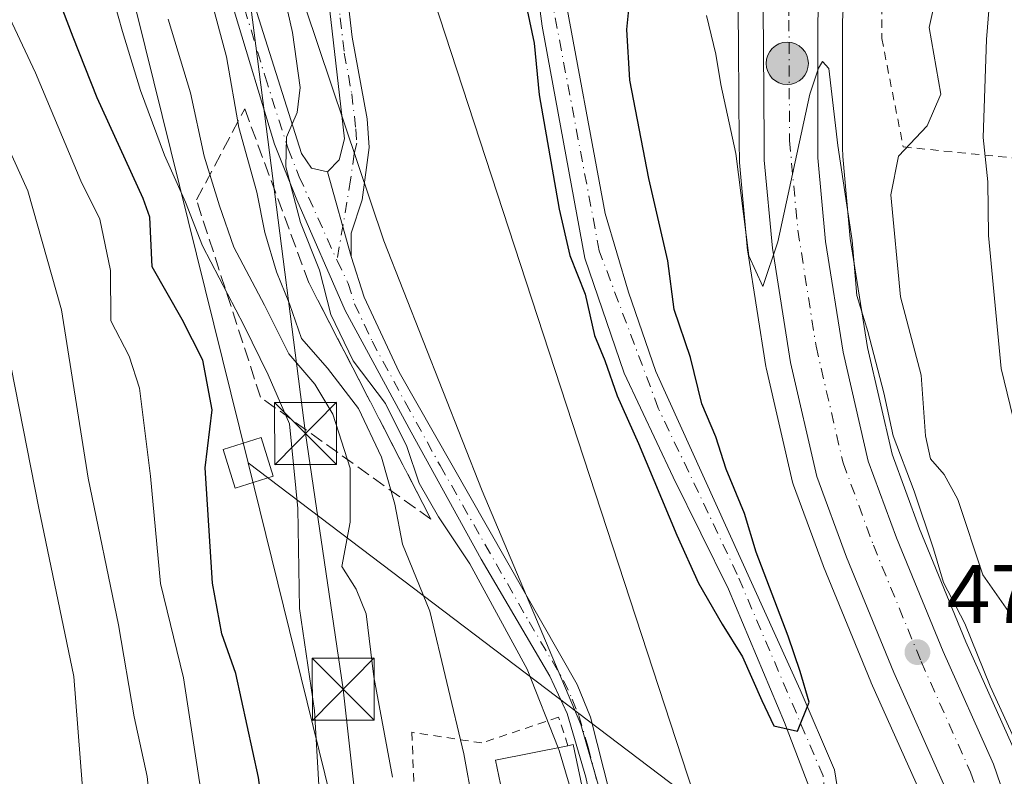
# Model space of a CAD drawing. Units: metres. Extents: x 586485 to 589922, y 4768307 to 4770665.
# Drawn here: x 587918 to 588037, y 4769621 to 4769713 of the extents above; entities that cross this region are included whole.
import ezdxf

# ---------------------------------------------------------------- set-up
doc = ezdxf.new("R2010")
doc.units = ezdxf.units.M
doc.header["$MEASUREMENT"] = 0
for name, pattern in [('DGN Style 2', [1.6480167562047852, 0.988810053722871, -0.6592067024819142]), ('DGN Style 3', [2.307223458686699, 1.648016756204785, -0.6592067024819142]), ('DGN Style 4', [2.6384748266838614, 1.318413404963828, -0.6592067024819142, 0.001648016756204785, -0.6592067024819142])]:
    doc.linetypes.add(name, pattern=pattern)
for name, color, linetype, lineweight in [('Alambrada', 7, 'DGN Style 2', 0), ('Carretera de calzada única Cxs', 7, 'Continuous', 13), ('Carretera de calzada única eje', 7, 'DGN Style 4', 0), ('Cima', 7, 'Continuous', 0), ('Corriente natural Cxs', 4, 'Continuous', 13), ('Corriente natural eje', 4, 'DGN Style 4', 0), ('Curva de nivel maestra', 30, 'Continuous', 30), ('Curva de nivel normal', 30, 'Continuous', 0), ('Edificación Cxs', 1, 'Continuous', 13), ('Núcleo urbano CxS', 7, 'Continuous', 0), ('Pastizal CxS', 92, 'Continuous', 0), ('Pista pavimentada Cxs', 135, 'Continuous', 0), ('Pista pavimentada eje', 135, 'DGN Style 4', 0), ('Prado CxS', 92, 'Continuous', 0), ('Punto de cota en terreno', 7, 'Continuous', 0), ('Punto kilométrico de carretera', 7, 'Continuous', 0), ('Rótulo de punto de cota en terreno', 7, 'Continuous', 0), ('Suelo desnudo CxS', 253, 'Continuous', 0), ('Talud superficial', 30, 'DGN Style 3', 0), ('Tendido', 6, 'Continuous', 0), ('Torre de tendido Cxs', 51, 'Continuous', 0), ('Torre de tendido puntual', 7, 'Continuous', 0)]:
    doc.layers.add(name, color=color, linetype=linetype, lineweight=lineweight)
doc.styles.add('Style-Arial', font='txt')

# ---------------------------------------------------------------- blocks, each defined once
blk = doc.blocks.new('*U24')
at = {"layer": 'Suelo desnudo CxS', "color": 253, "linetype": 'Continuous', "lineweight": 0}
for points in [[(587983.5701000001, 4769716.880100001, 472.8445000000065), (587988.6700999998, 4769689.3101, 473.1867999999959), (587991.4901000002, 4769679.770099999, 473.5240000000049), (587994.7901, 4769670.210100001, 473.7480000000069), (588012.2366000004, 4769631.702600001, 474.5261000000028), (588016.3640999999, 4769622.071799999, 474.9686999999976), (588017.7399000004, 4769613.499199999, 475.1603000000032), (588018.7982999999, 4769599.423400001, 475.7820000000065), (588016.1700999998, 4769581.540100001, 476.1848999999929), (588012.5100999996, 4769565.440099999, 476.9278999999952), (588008.0500999996, 4769549.9901, 477.3862999999984), (588006.7301000003, 4769537.840100001, 477.907600000006)], [(588000.0701000001, 4769535.8301, 478.8834999999963), (588003.7200999996, 4769555.100099999, 478.4182000000001), (588011.1700999998, 4769575.6801, 477.0669000000053), (588013.0833000002, 4769583.76, 476.7652999999991), (588015.3058000002, 4769599.740900001, 476.1760000000068), (588013.4008, 4769619.7434, 475.402700000006), (588010.3316000003, 4769627.786800001, 475.402700000006), (588003.5581999999, 4769643.873500001, 474.8788000000059), (587996.8907000005, 4769657.4202, 474.0801999999967), (587990.9700999996, 4769669.9901, 474.1303999999946), (587986.2301000003, 4769683.880100001, 473.9765000000043), (587981.0701000001, 4769711.9301, 473.8913999999932), (587978.1542999997, 4769733.753000001, 473.9720999999991)]]:
    blk.add_polyline3d(points, dxfattribs=at)
blk = doc.blocks.new('5PATER')
at = {"layer": 'Suelo desnudo CxS', "linetype": 'Continuous', "lineweight": 0}
h = blk.add_hatch(color=51, dxfattribs=at)
edge = h.paths.add_edge_path()
edge.add_ellipse((0, 0), major_axis=(-0.1095731443231308, -0.1110710700762829), ratio=0.9994222409660322, start_angle=0, end_angle=360)
blk = doc.blocks.new('5HITCA')
at = {"layer": 'Punto kilométrico de carretera', "linetype": 'Continuous', "lineweight": 0}
h = blk.add_hatch(color=1, dxfattribs=at)
edge = h.paths.add_edge_path()
edge.add_arc((0, 0), 0.2558578010358639, 0, 360)
at = {"layer": 'Punto kilométrico de carretera', "color": 7, "linetype": 'Continuous', "lineweight": 0}
blk.add_circle((0, 0), 0.2558578010358639, dxfattribs=at)
blk = doc.blocks.new('5TTEND')
at = {"layer": 'Cima', "color": 7, "linetype": 'Continuous', "lineweight": 0}
for p, q in [((-0.375, 0.3754), (0.375, -0.3746)), ((0.3720000000000001, 0.3784000000000001), (-0.3720000000000001, -0.3776))]:
    blk.add_line(p, q, dxfattribs=at)
at = {"layer": 'Cima', "color": 7, "linetype": 'Continuous', "lineweight": 0, "flags": 128}
blk.add_lwpolyline([(-0.375, -0.3746), (0.375, -0.3746), (0.375, 0.3754), (-0.375, 0.3754), (-0.3720000000000001, -0.3776)], dxfattribs=at)

msp = doc.modelspace()

# ---------------------------------------------------------------- linework, layer by layer
at = {"layer": 'Alambrada', "color": 7, "linetype": 'DGN Style 2', "lineweight": 0}
for points in [[(588022.5100999996, 4769755.590100001, 482.6401999999944), (588022.0800999999, 4769710.440099999, 483.3454000000056), (588024.6801000005, 4769697.340100001, 485.4146999999939), (588096.0900999998, 4769690.210100001, 524.8295999999973), (588098.3901000004, 4769708.7301, 522.5126000000018)], [(587984.1700999998, 4769624.970100001, 484.6968000000052), (587983.0500999996, 4769628.420100001, 484.3016999999964), (587973.7801000001, 4769625.300100001, 486.4036999999954), (587965.3300999999, 4769626.590100001, 487.9756000000052), (587966.0137, 4769608.630200001, 489.8073000000004), (587972.1520999996, 4769596.4594, 488.2369000000036), (587987.4978999998, 4769574.022700001, 484.5219999999972), (587989.0854000002, 4769574.8693, 483.6015000000043)]]:
    msp.add_polyline3d(points, dxfattribs=at)
at = {"layer": 'Carretera de calzada única Cxs', "color": 7, "linetype": 'Continuous', "lineweight": 13}
for points in [[(588015.0301000001, 4769725.020099999, 480.4777000000031), (588014.3400999998, 4769712.610099999, 480.3684000000067), (588014.3601000002, 4769696.030099999, 480.4674999999989), (588015.3000999996, 4769685.920100001, 480.3699000000051), (588017.4001000002, 4769672.540100001, 479.6542000000045), (588020.4600999998, 4769659.350099999, 480.1290000000009), (588023.8501000004, 4769650.110099999, 479.9456999999966), (588029.4901000002, 4769636.360099999, 479.659799999994), (588035.5800999999, 4769622.7301, 479.5908999999957), (588039.3501000004, 4769611.720100001, 479.6374999999971), (588041.5601000004, 4769602.020099999, 480.4011000000028), (588042.5900999998, 4769592.130100001, 480.567200000005), (588042.6201, 4769585.5001, 482.2624999999971), (588041.5000999998, 4769573.290100001, 481.4790000000066), (588040.5800999999, 4769568.370100001, 481.6398000000045), (588039.6401000004, 4769564.350099999, 481.5136000000057), (588036.6401000004, 4769552.270099999, 481.4190999999992), (588034.0201000003, 4769542.120100001, 481.9242999999988)], [(588015.0301000001, 4769725.020099999, 480.4777000000031), (588014.3400999998, 4769712.610099999, 480.3684000000067), (588014.3601000002, 4769696.030099999, 480.4674999999989), (588015.3000999996, 4769685.920100001, 480.3699000000051), (588017.4001000002, 4769672.540100001, 479.6542000000045), (588020.4600999998, 4769659.350099999, 480.1290000000009), (588023.8501000004, 4769650.110099999, 479.9456999999966), (588029.4901000002, 4769636.360099999, 479.659799999994), (588035.5800999999, 4769622.7301, 479.5908999999957), (588039.3501000004, 4769611.720100001, 479.6374999999971), (588041.5601000004, 4769602.020099999, 480.4011000000028), (588042.5900999998, 4769592.130100001, 480.567200000005), (588042.6201, 4769585.5001, 482.2624999999971), (588041.5000999998, 4769573.290100001, 481.4790000000066), (588040.5800999999, 4769568.370100001, 481.6398000000045), (588039.6401000004, 4769564.350099999, 481.5136000000057), (588036.6401000004, 4769552.270099999, 481.4190999999992), (588034.0201000003, 4769542.120100001, 481.9242999999988), (588032.5601000004, 4769537.040100001, 481.8172999999952), (588032.4939000001, 4769536.4781, 481.8165000000009)], [(588026.3400999998, 4769542.5801, 481.6889999999985), (588031.0500999996, 4769561.1501, 481.1486000000005), (588032.6401000004, 4769568.470100001, 481.0378999999957), (588035.0401, 4769584.520099999, 481.2788), (588035.5301000001, 4769591.8201, 482.0215000000026), (588035.1601, 4769600.960100001, 480.0301999999938), (588033.1101000002, 4769609.950099999, 479.1618000000017), (588029.5500999996, 4769620.360099999, 479.4646999999969), (588023.5401, 4769633.8101, 479.4006999999983), (588017.8101000004, 4769647.770099999, 479.4994000000006), (588014.2401000002, 4769657.5001, 480.0145000000048), (588011.0401, 4769671.300100001, 480.3843000000052), (588008.8701, 4769685.120100001, 480.1631000000052), (588007.8901000004, 4769695.7301, 480.3871999999974), (588007.8701, 4769697.8101, 480.3286999999983), (588007.7801000001, 4769709.280099999, 480.2872000000062), (588007.6601, 4769722.890100001, 480.193299999999)], [(588025.9718000004, 4769541.4069, 481.7479000000022), (588026.3400999998, 4769542.5801, 481.6889999999985), (588031.0500999996, 4769561.1501, 481.1486000000005), (588032.6401000004, 4769568.470100001, 481.0378999999957), (588035.0401, 4769584.520099999, 481.2788), (588035.5301000001, 4769591.8201, 482.0215000000026), (588035.1601, 4769600.960100001, 480.0301999999938), (588033.1101000002, 4769609.950099999, 479.1618000000017), (588029.5500999996, 4769620.360099999, 479.4646999999969), (588023.5401, 4769633.8101, 479.4006999999983), (588017.8101000004, 4769647.770099999, 479.4994000000006), (588014.2401000002, 4769657.5001, 480.0145000000048), (588011.0401, 4769671.300100001, 480.3843000000052), (588008.8701, 4769685.120100001, 480.1631000000052), (588007.8901000004, 4769695.7301, 480.3871999999974), (588007.8701, 4769697.8101, 480.3286999999983), (588007.7801000001, 4769709.280099999, 480.2872000000062), (588007.6601, 4769722.890100001, 480.193299999999)]]:
    msp.add_polyline3d(points, dxfattribs=at)
at = {"layer": 'Carretera de calzada única eje', "color": 7, "linetype": 'DGN Style 4', "lineweight": 0}
msp.add_polyline3d([(588010.6601, 4769722.720100001, 480.2133000000031), (588010.8701, 4769712.6601, 480.1656999999978), (588010.9401000004, 4769698.110099999, 480.0534000000043), (588011.9501, 4769687.270099999, 479.8185999999987), (588014.1501000002, 4769673.2501, 479.6603999999934), (588017.4101, 4769659.1601, 479.2114000000002), (588021.0701000001, 4769649.210100001, 479.146900000007), (588026.8400999998, 4769635.1501, 479.0041000000056), (588032.8101000004, 4769621.780099999, 479.069399999993), (588036.2701000003, 4769611.6501, 479.2485000000015), (588038.2301000003, 4769603.090100001, 479.5528000000049), (588038.5800999999, 4769594.380100001, 480.6257999999943), (588038.1001000004, 4769587.2401, 480.631899999993), (588036.7500999998, 4769570.950099999, 480.6046999999963), (588032.2301000003, 4769551.050100001, 481.2093000000023), (588025.9984999998, 4769531.4321, 482.1475000000065)], dxfattribs=at)
at = {"layer": 'Corriente natural Cxs', "color": 4, "linetype": 'Continuous', "lineweight": 13}
for points in [[(588000.0701000001, 4769535.8301, 478.8834999999963), (588003.7200999996, 4769555.100099999, 478.4182000000001), (588011.1700999998, 4769575.6801, 477.0669000000053), (588013.0833000002, 4769583.76, 476.7652999999991), (588015.3058000002, 4769599.740900001, 476.1760000000068), (588013.4008, 4769619.7434, 475.402700000006), (588010.3316000003, 4769627.786800001, 475.402700000006), (588003.5581999999, 4769643.873500001, 474.8788000000059), (587996.8907000005, 4769657.4202, 474.0801999999967), (587990.9700999996, 4769669.9901, 474.1303999999946), (587986.2301000003, 4769683.880100001, 473.9765000000043), (587981.0701000001, 4769711.9301, 473.8913999999932), (587978.1542999997, 4769733.753000001, 473.9720999999991)], [(587997.7001, 4769527.590100001, 479.9217000000062), (588000.0701000001, 4769535.8301, 478.8834999999963), (588003.7200999996, 4769555.100099999, 478.4182000000001), (588011.1700999998, 4769575.6801, 477.0669000000053), (588013.0833000002, 4769583.76, 476.7652999999991), (588015.3058000002, 4769599.740900001, 476.1760000000068), (588013.4008, 4769619.7434, 475.402700000006), (588010.3316000003, 4769627.786800001, 475.402700000006), (588003.5581999999, 4769643.873500001, 474.8788000000059), (587996.8907000005, 4769657.4202, 474.0801999999967), (587990.9700999996, 4769669.9901, 474.1303999999946), (587986.2301000003, 4769683.880100001, 473.9765000000043), (587981.0701000001, 4769711.9301, 473.8913999999932), (587978.1542999997, 4769733.753000001, 473.9720999999991)], [(587980.7821000004, 4769733.9242, 473.000199999995), (587983.5701000001, 4769716.880100001, 472.8445000000065), (587988.6700999998, 4769689.3101, 473.1867999999959), (587991.4901000002, 4769679.770099999, 473.5240000000049), (587994.7901, 4769670.210100001, 473.7480000000069), (588012.2366000004, 4769631.702600001, 474.5261000000028), (588016.3640999999, 4769622.071799999, 474.9686999999976), (588017.7399000004, 4769613.499199999, 475.1603000000032), (588018.7982999999, 4769599.423400001, 475.7820000000065), (588016.1700999998, 4769581.540100001, 476.1848999999929), (588012.5100999996, 4769565.440099999, 476.9278999999952), (588008.0500999996, 4769549.9901, 477.3862999999984), (588006.7301000003, 4769537.840100001, 477.907600000006), (588008.3792000003, 4769522.7082, 478.4219000000012)], [(587983.5701000001, 4769716.880100001, 472.8445000000065), (587988.6700999998, 4769689.3101, 473.1867999999959), (587991.4901000002, 4769679.770099999, 473.5240000000049), (587994.7901, 4769670.210100001, 473.7480000000069), (588012.2366000004, 4769631.702600001, 474.5261000000028), (588016.3640999999, 4769622.071799999, 474.9686999999976), (588017.7399000004, 4769613.499199999, 475.1603000000032), (588018.7982999999, 4769599.423400001, 475.7820000000065), (588016.1700999998, 4769581.540100001, 476.1848999999929), (588012.5100999996, 4769565.440099999, 476.9278999999952), (588008.0500999996, 4769549.9901, 477.3862999999984), (588006.7301000003, 4769537.840100001, 477.907600000006)]]:
    msp.add_polyline3d(points, dxfattribs=at)
at = {"layer": 'Corriente natural eje', "color": 4, "linetype": 'DGN Style 4', "lineweight": 0}
msp.add_polyline3d([(588002.0601000004, 4769526.1601, 478.2238999999972), (588003.2901, 4769536.710100001, 477.8460999999952), (588006.0900999998, 4769551.110099999, 477.5660000000062), (588014.4301000005, 4769581.670100001, 476.4712), (588017.1048999997, 4769600.164200001, 475.7795000000042), (588014.9883000003, 4769621.330900001, 475.1082000000025), (588004.6166000003, 4769645.672599999, 474.7559999999939), (587995.0915999999, 4769665.780999999, 473.8313000000053), (587987.9600999998, 4769684.770099999, 473.3101000000024), (587981.8300999999, 4769717.2301, 473.1638999999996), (587979.3284, 4769733.886299999, 473.5314999999973)], dxfattribs=at)
at = {"layer": 'Curva de nivel maestra', "color": 30, "linetype": 'Continuous', "lineweight": 30, "flags": 128}
for points, elevation in [([(587942.6897, 4769579.133099999), (587942.9900000002, 4769580.2401), (587946.4800000004, 4769586.220100001), (587948.9800000004, 4769593.9001), (587948.8700000001, 4769605.4801), (587946.7800000003, 4769621.120100001), (587944.0499999998, 4769633.6801), (587942.3799999999, 4769638.4901), (587941.2300000004, 4769644.610099999), (587940.3499999996, 4769658.5601), (587941.2100000001, 4769665.550100001), (587940.0599999996, 4769671.5701), (587937.5599999996, 4769676.470100001), (587933.9400000004, 4769682.860099999), (587933.6799999997, 4769688.860099999), (587932.8499999996, 4769691.100099999), (587927.3200000003, 4769703.2601), (587924.4100000003, 4769710.600099999), (587922.0899999999, 4769716.6601), (587917.9100000003, 4769723.710100001)], 500), ([(587978.9500000002, 4769715.2601), (587980.0999999996, 4769709.870100001), (587980.7000000002, 4769703.6501), (587983.1299999999, 4769689.800100001), (587984.3899999997, 4769684.210100001), (587986.2699999996, 4769679.550100001), (587987.3799999999, 4769674.550100001), (587988.6200000001, 4769671.520099999), (587990.0999999996, 4769667.2601), (587992.7100000001, 4769661.4901), (587997.3141000001, 4769650.4352), (587999.9599000001, 4769644.614399999), (588002.8174000002, 4769639.6402), (588005.2516000001, 4769635.724400001), (588007.5799000004, 4769630.432700001), (588009.0615999997, 4769627.363500001), (588011.9190999996, 4769626.728499999), (588013.2949000001, 4769630.221000001), (588012.2366000004, 4769633.925200001), (588010.79, 4769638.220100001), (588006.9199999999, 4769648.370100001), (588005.4900000002, 4769653.040100001), (588003.2800000003, 4769658.390100001), (588002.04, 4769662.300100001), (588000.3499999996, 4769666.280099999), (587998.9800000004, 4769671.880100001), (587997.0199999996, 4769677.6801), (587996.2199999997, 4769683.5701), (587993.9400000004, 4769693.540100001), (587991.6299999999, 4769705.4101), (587991.29, 4769711.520099999), (587991.8799999999, 4769717.610099999)], 475)]:
    msp.add_lwpolyline(points, dxfattribs=dict(at, elevation=elevation))
at = {"layer": 'Curva de nivel normal', "color": 30, "linetype": 'Continuous', "lineweight": 0, "flags": 128}
for points, elevation in [([(588041.6500000004, 4769649.369999999), (588036.5, 4769670.560000001), (588034.9900000002, 4769686.640000001), (588034.8799999999, 4769693.140000001), (588034.3300000001, 4769698.470000001), (588034.7400000002, 4769710.33), (588036.6799999997, 4769734.300000001)], 490), ([(587947.9271999998, 4769731.421499999), (587947.7999999998, 4769729.84), (587948.3600000005, 4769722.439999999), (587950.9100000003, 4769711.189999999), (587951.8399999999, 4769704.51), (587951.4600000001, 4769701.49), (587950.1900000004, 4769698.52), (587950.0800000001, 4769694.939999999), (587951.8700000001, 4769688.189999999), (587954.1600000003, 4769682.439999999), (587955.54, 4769677.07), (587958.2400000002, 4769671.49), (587962.1399999997, 4769666.33), (587964.7300000004, 4769661.15), (587966.2000000002, 4769656.699999999), (587968.5199999996, 4769652.619999999), (587972.3399999999, 4769646.970000001), (587979.25, 4769634.210000001), (587982.9859999996, 4769624.7204)], 480), ([(588038.5199999996, 4769639.57), (588034.2999999998, 4769645.640000001), (588031.2599999999, 4769654.730000001), (588029.6299999999, 4769657.74), (588027.9900000002, 4769659.66), (588027.3799999999, 4769662.41), (588026.8600000005, 4769669.77), (588024.3399999999, 4769679.210000001), (588023.1600000003, 4769691.539999999), (588024.1200000001, 4769696.210000001), (588027.5700000003, 4769699.880000001), (588029.2100000001, 4769703.710000001), (588027.8099999996, 4769711.77), (588029.9199999999, 4769721.210000001)], 485), ([(587940.1900000004, 4769718.480000001), (587942.9400000004, 4769708.220000001), (587944.4000000004, 4769699.680000001), (587946.6100000005, 4769691.890000001), (587947.5499999998, 4769687), (587948.9600000001, 4769682.230000001), (587950.5199999996, 4769678.369999999), (587951.9800000004, 4769674.180000001), (587955.1100000005, 4769670.600000001), (587958.8600000005, 4769665.710000001), (587961.6600000003, 4769659.83), (587963.2699999996, 4769654.15), (587964.2000000002, 4769649.34), (587967.4699999997, 4769641.220000001), (587971.5999999996, 4769624), (587973.79, 4769612.08), (587976.3700000001, 4769604.67), (587978.6299999999, 4769596.930000001), (587980.5899999999, 4769584.74), (587979.04, 4769574.84), (587976.3499999996, 4769561.949999999), (587970.5, 4769549.980000001), (587964.9299999997, 4769544.930000001)], 485), ([(587928.8099999996, 4769716.880000001), (587930.3600000005, 4769711.289999999), (587932.5199999996, 4769704.180000001), (587935.4400000004, 4769696.359999999), (587937.9800000004, 4769690.66), (587940.0199999996, 4769685.380000001), (587945.0700000003, 4769675.730000001), (587947.9600000001, 4769669.800000001), (587950.54, 4769663.859999999), (587951.54, 4769653.640000001), (587951.7400000002, 4769641.539999999), (587953.5599999996, 4769629.220000001), (587954.0999999996, 4769620.220000001), (587956.3499999996, 4769604.92), (587957.2599999999, 4769586.439999999), (587954.5800000001, 4769575.99), (587951.2400000002, 4769566.600000001), (587947.4800000004, 4769559.630000001), (587942.0999999996, 4769553.83), (587935.5899999999, 4769547.24), (587925.3099999996, 4769538.279999999), (587919.5700000003, 4769529.83), (587914.0700000003, 4769520.050000001)], 495), ([(587915.7800000003, 4769714.960000001), (587919.8399999999, 4769706.279999999), (587925.3200000003, 4769693.26), (587927.6100000005, 4769688.609999999), (587928.9100000003, 4769682.42), (587928.9400000004, 4769676.310000001), (587931.1699999999, 4769672.060000001), (587932.4299999997, 4769668.17), (587933.7400000002, 4769657.560000001), (587934.9500000002, 4769644.560000001), (587937.7199999997, 4769633.180000001), (587939.6799999997, 4769620.609999999), (587941.1699999999, 4769612.15), (587941.5999999996, 4769607.140000001), (587940.8099999996, 4769599.640000001), (587938.4600000001, 4769591.26), (587936, 4769586.480000001), (587933.2000000002, 4769582.279999999), (587928.4199999999, 4769573.230000001), (587922.8399999999, 4769565.9), (587911.4199999999, 4769552.9)], 505), ([(587935.8899999997, 4769712.800000001), (587938.5599999996, 4769703.880000001), (587940.2400000002, 4769696.210000001), (587942.0800000001, 4769690.210000001), (587943.7999999998, 4769685.220000001), (587947.5199999996, 4769678.220000001), (587950.4400000004, 4769672.32), (587953.5800000001, 4769668.65), (587955.7800000003, 4769665.060000001), (587957.8799999999, 4769658.52), (587957.8600000005, 4769651.980000001), (587956.8600000005, 4769646.619999999), (587958.5800000001, 4769643.9), (587959.8099999996, 4769640.890000001), (587960.7300000004, 4769633.310000001), (587962.9800000004, 4769621.180000001)], 490), ([(588000.9199999999, 4769713.210000001), (588002.04, 4769708.550000001), (588002.6299999999, 4769704.880000001), (588004.4400000004, 4769696.550000001), (588006.0099999999, 4769684.189999999), (588007.7300000004, 4769680.470000001), (588009.54, 4769685.859999999), (588013.4100000003, 4769703.699999999), (588014.4299999997, 4769706.869999999), (588014.9400000004, 4769707.680000001), (588015.6799999997, 4769706.82), (588016.7699999996, 4769697.529999999), (588018.4900000002, 4769686.029999999), (588019.0800000001, 4769679.380000001), (588020.4000000004, 4769675.029999999), (588022.3399999999, 4769667.630000001), (588023.4800000004, 4769662.42), (588026, 4769655.74), (588028.3300000001, 4769648.75), (588029.54, 4769644.710000001), (588032.1299999999, 4769639.76), (588035.1900000004, 4769632.16), (588039.4000000004, 4769622.92)], 480), ([(587910.2199999997, 4769711.16), (587918.9299999997, 4769692.029999999), (587922.9900000002, 4769677.65), (587926.2000000002, 4769657.300000001), (587929.8899999997, 4769639.59), (587931.7699999996, 4769628.449999999), (587933.3600000005, 4769621.25), (587934.2000000002, 4769612.859999999), (587933.7800000003, 4769605.57), (587931.2999999998, 4769598.350000001), (587926.6100000005, 4769594.189999999), (587924.2000000002, 4769591), (587923.7000000002, 4769587.460000001), (587924.04, 4769583.82), (587923.0800000001, 4769580.230000001), (587920.75, 4769577.57), (587914.1500000004, 4769571.9)], 510), ([(587915.3799999999, 4769585.359999999), (587919.6699999999, 4769591.680000001), (587920.7699999996, 4769596.119999999), (587923.3499999996, 4769601.230000001), (587925.75, 4769603.890000001), (587926.25, 4769610.560000001), (587924.4800000004, 4769633.32), (587920.2400000002, 4769653.689999999), (587914.9900000002, 4769680.310000001)], 515), ([(587982.9859999996, 4769624.7204), (587983.1200000001, 4769624.380000001), (587987.3799999999, 4769610.02), (587988.7270999998, 4769606.5208)], 480)]:
    msp.add_lwpolyline(points, dxfattribs=dict(at, elevation=elevation))
at = {"layer": 'Edificación Cxs', "color": 1, "linetype": 'Continuous', "lineweight": 13, "elevation": 486.2871000000014, "flags": 128}
msp.add_lwpolyline([(587986.9294999996, 4769604.056), (587988.7679000003, 4769594.130999999), (587984.2353999997, 4769592.9608), (587983.8022999996, 4769595.750399999), (587979.8864000002, 4769594.956700001), (587976.6201, 4769617.4301), (587975.4329000004, 4769623.235300001), (587984.1700999998, 4769624.970100001), (587984.8000999996, 4769625.100099999), (587989.1501000002, 4769604.520099999)], close=True, dxfattribs=at)
at = {"layer": 'Edificación Cxs', "color": 1, "linetype": 'Continuous', "lineweight": 13}
for points in [[(587986.9294999996, 4769604.056, 483.0742999999929), (587988.7679000003, 4769594.130999999, 482.9186000000045), (587984.2353999997, 4769592.9608, 484.9419999999955), (587983.8022999996, 4769595.750399999, 484.8059000000067), (587979.8864000002, 4769594.956700001, 485.9281000000047), (587976.6201, 4769617.4301, 485.1628000000055), (587975.4329000004, 4769623.235300001, 486.2871000000014), (587984.1700999998, 4769624.970100001, 484.6968000000052)], [(587984.1700999998, 4769624.970100001, 484.6968000000052), (587984.8000999996, 4769625.100099999, 484.8806999999942), (587989.1501000002, 4769604.520099999, 482.2369999999937), (587986.9294999996, 4769604.056, 483.0742999999929)]]:
    msp.add_polyline3d(points, dxfattribs=at)
at = {"layer": 'Núcleo urbano CxS', "color": 7, "linetype": 'Continuous', "lineweight": 0}
for points in [[(588018.0214999998, 4769724.781099999, 480.295299999998), (588017.3400999998, 4769712.5285, 480.2562999999937), (588017.3586999997, 4769697.2433, 480.1582000000053), (588017.3600000005, 4769696.1711, 480.1350999999996), (588018.2785, 4769686.2919, 480.4186000000045), (588020.3470000001, 4769673.112500001, 480.7072000000044), (588023.3404999999, 4769660.209100001, 480.372199999998), (588026.6470999997, 4769651.1963, 480.4977999999974), (588032.2481000006, 4769637.5415, 480.0907000000007), (588038.3191000001, 4769623.9539, 480.0694999999978)], [(588018.0214999998, 4769724.781099999, 480.295299999998), (588017.3400999998, 4769712.5285, 480.2562999999937), (588017.3586999997, 4769697.2433, 480.1582000000053), (588017.3600000005, 4769696.1711, 480.1350999999996), (588018.2785, 4769686.2919, 480.4186000000045), (588020.3470000001, 4769673.112500001, 480.7072000000044), (588023.3404999999, 4769660.209100001, 480.372199999998), (588026.6470999997, 4769651.1963, 480.4977999999974), (588032.2481000006, 4769637.5415, 480.0907000000007), (588038.3191000001, 4769623.9539, 480.0694999999978)], [(588023.4527000003, 4769543.398700001, 481.7845999999991), (588028.1294999998, 4769561.8375, 480.6775999999954), (588029.6876999997, 4769569.0109, 479.3401000000013), (588032.0551000005, 4769584.842900001, 478.5996000000014), (588032.5261000004, 4769591.860099999, 479.0157999999938), (588032.1737000003, 4769600.562700001, 479.090400000001), (588030.2203000002, 4769609.128900001, 478.6328000000067), (588026.7555, 4769619.260500001, 478.3727000000072), (588020.8010999998, 4769632.586300001, 477.9352999999974), (588020.7647000002, 4769632.6709, 477.928700000004), (588015.0346999997, 4769646.630899999, 478.2299999999959), (588014.9937000005, 4769646.7367, 478.2409999999945), (588011.4222999997, 4769656.4705, 478.5206999999937), (588011.3176999995, 4769656.8225, 478.5178000000015), (588008.1177000003, 4769670.622500001, 479.0142999999953), (588008.0811000001, 4769670.8069, 479.0317000000068), (588005.9064999997, 4769684.6547, 479.5369000000064), (588005.8828999996, 4769684.8441, 479.5285000000004), (588004.9029000001, 4769695.454100001, 479.4722000000039), (588004.8903000001, 4769695.701300001, 479.476999999999), (588004.8702999996, 4769697.7839, 479.5486999999994), (588004.7801000001, 4769709.255100001, 480.1358000000037), (588004.6601, 4769722.876900001, 478.8666999999987)], [(588004.6601, 4769722.876900001, 478.8666999999987), (588004.7801000001, 4769709.255100001, 480.1358000000037), (588004.8702999996, 4769697.7839, 479.5486999999994), (588004.8903000001, 4769695.701300001, 479.476999999999), (588004.9029000001, 4769695.454100001, 479.4722000000039), (588005.8828999996, 4769684.8441, 479.5285000000004), (588005.9064999997, 4769684.6547, 479.5369000000064), (588008.0811000001, 4769670.8069, 479.0317000000068), (588008.1177000003, 4769670.622500001, 479.0142999999953), (588011.3176999995, 4769656.8225, 478.5178000000015), (588011.4222999997, 4769656.4705, 478.5206999999937), (588014.9937000005, 4769646.7367, 478.2409999999945), (588015.0346999997, 4769646.630899999, 478.2299999999959), (588020.7647000002, 4769632.6709, 477.928700000004), (588020.8010999998, 4769632.586300001, 477.9352999999974), (588026.7555, 4769619.260500001, 478.3727000000072), (588030.2203000002, 4769609.128900001, 478.6328000000067), (588032.1737000003, 4769600.562700001, 479.090400000001), (588032.5261000004, 4769591.860099999, 479.0157999999938), (588032.0551000005, 4769584.842900001, 478.5996000000014), (588029.6876999997, 4769569.0109, 479.3401000000013), (588028.1294999998, 4769561.8375, 480.6775999999954), (588023.4527000003, 4769543.398700001, 481.7845999999991)]]:
    msp.add_polyline3d(points, dxfattribs=at)
at = {"layer": 'Pastizal CxS', "color": 92, "linetype": 'Continuous', "lineweight": 0}
msp.add_polyline3d([(587952.4199000001, 4769714.285499999, 479.0532999999996), (587961.9329000004, 4769686.001499999, 478.3266000000004), (587973.8289000001, 4769655.7663, 477.6656999999978), (587985.7242999999, 4769627.513499999, 478.8852999999945), (587997.6195, 4769586.3731, 479.6955000000017), (587971.8453000002, 4769558.1207, 486.732799999998), (587944.0881000003, 4769551.181100001, 494.436400000006), (587923.7657000005, 4769565.556500001, 505.4254999999976), (587909.0022999998, 4769578.266899999, 515.7076999999991), (587834.1158999996, 4769640.103900001, 567.8111999999965), (587803.0947000004, 4769673.2479, 588.5228999999963), (587794.1074999999, 4769710.152899999, 590.1569000000018), (587833.1086999997, 4769763.677100001, 541.6290000000008), (587846.3586999997, 4769780.852499999, 531.0853000000062), (587885.1703000005, 4769758.7501, 506.9585999999982)], close=True, dxfattribs=at)
for points in [[(588038.3191000001, 4769623.9539, 480.0694999999978), (588032.2481000006, 4769637.5415, 480.0907000000007), (588026.6470999997, 4769651.1963, 480.4977999999974), (588023.3404999999, 4769660.209100001, 480.372199999998), (588020.3470000001, 4769673.112500001, 480.7072000000044), (588018.2785, 4769686.2919, 480.4186000000045), (588017.3600000005, 4769696.1711, 480.1350999999996), (588017.3586999997, 4769697.2433, 480.1582000000053), (588017.3400999998, 4769712.5285, 480.2562999999937), (588018.0214999998, 4769724.781099999, 480.295299999998)], [(588018.0214999998, 4769724.781099999, 480.295299999998), (588017.3400999998, 4769712.5285, 480.2562999999937), (588017.3586999997, 4769697.2433, 480.1582000000053), (588017.3600000005, 4769696.1711, 480.1350999999996), (588018.2785, 4769686.2919, 480.4186000000045), (588020.3470000001, 4769673.112500001, 480.7072000000044), (588023.3404999999, 4769660.209100001, 480.372199999998), (588026.6470999997, 4769651.1963, 480.4977999999974), (588032.2481000006, 4769637.5415, 480.0907000000007), (588038.3191000001, 4769623.9539, 480.0694999999978)], [(587909.0022999998, 4769578.266899999, 515.7076999999991), (587923.7657000005, 4769565.556500001, 505.4254999999976), (587944.0881000003, 4769551.181100001, 494.436400000006), (587971.8453000002, 4769558.1207, 486.732799999998), (587997.6195, 4769586.3731, 479.6955000000017), (587985.7242999999, 4769627.513499999, 478.8852999999945), (587973.8289000001, 4769655.7663, 477.6656999999978), (587961.9329000004, 4769686.001499999, 478.3266000000004), (587952.4199000001, 4769714.285499999, 479.0532999999996)]]:
    msp.add_polyline3d(points, dxfattribs=at)
at = {"layer": 'Pista pavimentada Cxs', "color": 135, "linetype": 'Continuous', "lineweight": 0, "extrusion": (0.01141755154924145, -0.04110607021209439, 0.9990895507952923), "elevation": -188867.9922432374, "flags": 128}
msp.add_lwpolyline([(1843004.393218622, 4434336.403349525), (1843004.393218622, 4434325.745220603)], dxfattribs=at)
msp.add_lwpolyline([(1843004.393218622, 4434336.403349525), (1843004.393218622, 4434325.745220603)], dxfattribs=at)
at = {"layer": 'Pista pavimentada Cxs', "color": 135, "linetype": 'Continuous', "lineweight": 0}
for points in [[(587959.6712999997, 4769791.433900001, 473.6229000000022), (587959.4508999996, 4769790.912900001, 473.730899999995), (587958.5417, 4769789.427100001, 474.1242000000057), (587958.3601000002, 4769788.6601, 474.3310000000056), (587957.9101, 4769785.9801, 475.5106999999989), (587957.8000999996, 4769781.0001, 477.3570999999939), (587958.8901000004, 4769759.2301, 476.0342999999993), (587959.7801000001, 4769740.280099999, 478.4633999999933), (587959.5500999996, 4769734.420100001, 477.3806000000041), (587957.7901, 4769719.540100001, 477.7299000000058), (587957.5601000004, 4769715.540100001, 478.1509999999981), (587958.1101000002, 4769710.600099999, 478.4217000000062), (587959.9001000002, 4769700.7501, 480.1031999999978), (587960.1601, 4769697.280099999, 483.1478000000062), (587959.3300999999, 4769690.9301, 484.0623000000051), (587957.9901000002, 4769686.9001, 482.0175000000018), (587957.9700999996, 4769684.090100001, 482.3755999999995)], [(587955.1202999996, 4769694.350099999, 482.8303000000015), (587956.5202000003, 4769695.790100001, 483.3953000000038), (587957.1901000004, 4769698.3101, 482.6762000000017), (587955.2302000001, 4769715.2601, 479.9866000000038), (587955.2100999998, 4769717.960100001, 479.9091000000044), (587957.2200999996, 4769734.860099999, 477.3874999999971), (587957.4501, 4769743.100099999, 477.1160999999993), (587956.5500999996, 4769750.7301, 476.3911999999983)], [(587940.9401000004, 4769731.4301, 484.3640000000014), (587952.0000999998, 4769696.530099999, 482.5111000000034), (587953.1801000005, 4769694.780099999, 481.938599999994), (587955.1202999996, 4769694.350099999, 482.8303000000015), (587957.9700999996, 4769684.090100001, 482.3755999999995), (587959.5601000004, 4769679.1801, 482.8104000000022), (587963.7801000001, 4769670.130100001, 481.4744999999967), (587985.2701000003, 4769632.360099999, 481.3837000000058), (587986.9001000002, 4769628.420100001, 486.1244000000006), (587989.3101000004, 4769618.860099999, 481.5834999999934), (587992.7500999998, 4769603.030099999, 480.991599999994), (587994.5800999999, 4769587.9901, 481.1900000000023), (587995.8800999997, 4769577.610099999, 481.3043999999937), (587996.9600999998, 4769575.640100001, 480.7548999999999), (588001.2200999996, 4769571.710100001, 481.4579999999987), (588001.4401000004, 4769570.350099999, 482.5103999999993), (588001.2200999996, 4769566.7501, 484.5630999999995), (587999.5000999998, 4769560.280099999, 484.9415000000009), (587994.5900999998, 4769545.7601, 485.5832999999984)], [(587940.9401000004, 4769731.4301, 484.3640000000014), (587952.0000999998, 4769696.530099999, 482.5111000000034), (587953.1801000005, 4769694.780099999, 481.938599999994), (587955.1202999996, 4769694.350099999, 482.8303000000015)], [(587983.1201, 4769530.390100001, 481.6306000000041), (587993.5201000003, 4769555.350099999, 483.2934999999998), (587997.6001000004, 4769567.920100001, 481.9274000000005), (587997.4200999998, 4769570.7301, 480.7859999999928), (587993.3400999998, 4769576.460100001, 481.5691999999981), (587992.2600999996, 4769581.380100001, 481.9603999999963), (587991.0800999999, 4769595.920100001, 481.9447999999975), (587989.7600999996, 4769604.950099999, 482.0176999999967), (587986.3400999998, 4769621.1801, 483.1303999999946), (587984.0900999998, 4769628.850099999, 484.4462000000058), (587981.9901000002, 4769633.370100001, 481.9306999999972), (587973.6901000004, 4769647.530099999, 481.2975000000006), (587965.2401000002, 4769662.850099999, 485.0072999999975), (587957.2500999998, 4769677.590100001, 484.0095000000001), (587951.4200999998, 4769690.960100001, 481.9591999999975), (587948.7200999996, 4769697.690099999, 484.4021999999969), (587938.9801000003, 4769729.940099999, 485.3956999999937)], [(587992.1613999996, 4769582.595699999, 481.9967999999935), (587991.0800999999, 4769595.920100001, 481.9447999999975), (587989.7600999996, 4769604.950099999, 482.0176999999967), (587986.3400999998, 4769621.1801, 483.1303999999946), (587984.0900999998, 4769628.850099999, 484.4462000000058), (587981.9901000002, 4769633.370100001, 481.9306999999972), (587973.6901000004, 4769647.530099999, 481.2975000000006), (587965.2401000002, 4769662.850099999, 485.0072999999975), (587957.2500999998, 4769677.590100001, 484.0095000000001), (587951.4200999998, 4769690.960100001, 481.9591999999975), (587948.7200999996, 4769697.690099999, 484.4021999999969), (587938.9801000003, 4769729.940099999, 485.3956999999937)], [(587957.5601000004, 4769715.540100001, 478.1509999999981), (587958.1101000002, 4769710.600099999, 478.4217000000062), (587959.9001000002, 4769700.7501, 480.1031999999978), (587960.1601, 4769697.280099999, 483.1478000000062), (587959.3300999999, 4769690.9301, 484.0623000000051), (587957.9901000002, 4769686.9001, 482.0175000000018), (587957.9700999996, 4769684.090100001, 482.3755999999995), (587955.1202999996, 4769694.350099999, 482.8303000000015), (587956.5202000003, 4769695.790100001, 483.3953000000038), (587957.1901000004, 4769698.3101, 482.6762000000017), (587955.2302000001, 4769715.2601, 479.9866000000038)], [(587957.9700999996, 4769684.090100001, 482.3755999999995), (587959.5601000004, 4769679.1801, 482.8104000000022), (587963.7801000001, 4769670.130100001, 481.4744999999967), (587985.2701000003, 4769632.360099999, 481.3837000000058), (587986.9001000002, 4769628.420100001, 486.1244000000006), (587989.3101000004, 4769618.860099999, 481.5834999999934), (587992.7500999998, 4769603.030099999, 480.991599999994), (587994.5800999999, 4769587.9901, 481.1900000000023), (587995.8800999997, 4769577.610099999, 481.3043999999937), (587996.9600999998, 4769575.640100001, 480.7548999999999), (588001.2200999996, 4769571.710100001, 481.4579999999987), (588001.4401000004, 4769570.350099999, 482.5103999999993), (588001.2200999996, 4769566.7501, 484.5630999999995), (587999.5000999998, 4769560.280099999, 484.9415000000009), (587994.5900999998, 4769545.7601, 485.5832999999984), (587988.5800999999, 4769531.100099999, 481.2927999999956), (587985.8000999996, 4769526.280099999, 480.9863999999943), (587981.2500999998, 4769520.620100001, 483.5720000000001)]]:
    msp.add_polyline3d(points, dxfattribs=at)
at = {"layer": 'Pista pavimentada eje', "color": 135, "linetype": 'DGN Style 4', "lineweight": 0}
for points in [[(587925.6750999996, 4769753.595100001, 493.2948999999935), (587925.7701000003, 4769752.6851, 492.929999999993), (587925.8101000004, 4769751.405099999, 492.3276000000042), (587926.5950999996, 4769750.235099999, 491.045100000003), (587927.3251, 4769748.765100001, 490.0424000000058), (587929.5401, 4769746.590100001, 488.2204999999958), (587931.3350999998, 4769744.7401, 486.7805999999982), (587932.9401000004, 4769742.870100001, 485.6793000000035), (587933.9901000002, 4769741.425100001, 486.1303999999946), (587937.1651, 4769736.915100001, 484.9119999999967), (587938.3800999997, 4769734.7601, 484.8322000000044), (587939.2851, 4769732.440099999, 484.9772999999987), (587939.9600999998, 4769730.6851, 484.8462), (587942.7251000004, 4769721.960100001, 483.4434999999939), (587947.5950999996, 4769705.835100001, 481.9692000000068), (587950.3601000002, 4769697.110099999, 483.5685999999987), (587951.7100999998, 4769693.745100001, 481.8625999999931), (587956.2785, 4769683.6239, 483.1779999999999)], [(587957.8702999996, 4769751.7805, 476.2247999999963), (587958.1651, 4769745.505100001, 477.2185999999929), (587958.6151000002, 4769741.690099999, 478.0681999999942), (587958.5000999998, 4769737.5701, 477.4707999999956), (587958.3850999996, 4769734.640100001, 477.3248000000021), (587957.5050999997, 4769727.200099999, 477.0896999999969), (587956.5000999998, 4769718.7501, 478.7004000000015), (587956.3850999996, 4769716.7501, 479.0426000000007), (587956.3951000003, 4769715.4001, 479.0516000000061), (587956.6700999998, 4769712.9301, 478.8705000000046), (587957.1601, 4769708.692500001, 479.196299999996), (587958.0551000005, 4769703.7675, 479.0160000000033), (587958.5450999998, 4769699.530099999, 481.4766999999993), (587958.6750999996, 4769697.795100001, 482.9701999999961), (587958.3400999998, 4769696.5351, 483.532600000006), (587957.9250999996, 4769693.360099999, 484.3494999999967), (587956.2785, 4769683.6239, 483.1779999999999)], [(587956.2785, 4769683.6239, 483.1779999999999), (587957.6101000002, 4769680.840100001, 482.8840999999957), (587958.4051000001, 4769678.3851, 483.1760000000068), (587960.5151000004, 4769673.860099999, 482.5154000000039), (587964.5100999996, 4769666.4901, 483.0687000000034), (587968.7351000002, 4769658.8301, 480.0727000000043), (587979.4801000003, 4769639.9451, 481.8368000000046), (587983.6300999997, 4769632.8651, 481.507500000007), (587984.6801000005, 4769630.6051, 483.0889000000025), (587985.4951, 4769628.6351, 485.234500000006), (587986.6201, 4769624.800100001, 485.048299999995), (587987.8251, 4769620.020099999, 482.3965000000026)]]:
    msp.add_polyline3d(points, dxfattribs=at)
at = {"layer": 'Prado CxS', "color": 92, "linetype": 'Continuous', "lineweight": 0}
for points in [[(587978.1542999997, 4769733.753000001, 473.9720999999991), (587981.0701000001, 4769711.9301, 473.8913999999932), (587986.2301000003, 4769683.880100001, 473.9765000000043), (587990.9700999996, 4769669.9901, 474.1303999999946), (587996.8907000005, 4769657.4202, 474.0801999999967), (588003.5581999999, 4769643.873500001, 474.8788000000059), (588010.3316000003, 4769627.786800001, 475.402700000006), (588013.4008, 4769619.7434, 475.402700000006), (588015.3058000002, 4769599.740900001, 476.1760000000068), (588013.0833000002, 4769583.76, 476.7652999999991), (588011.1700999998, 4769575.6801, 477.0669000000053), (588003.7200999996, 4769555.100099999, 478.4182000000001), (588000.0701000001, 4769535.8301, 478.8834999999963)], [(587978.1542999997, 4769733.753000001, 473.9720999999991), (587981.0701000001, 4769711.9301, 473.8913999999932), (587986.2301000003, 4769683.880100001, 473.9765000000043), (587990.9700999996, 4769669.9901, 474.1303999999946), (587996.8907000005, 4769657.4202, 474.0801999999967), (588003.5581999999, 4769643.873500001, 474.8788000000059), (588010.3316000003, 4769627.786800001, 475.402700000006), (588013.4008, 4769619.7434, 475.402700000006), (588015.3058000002, 4769599.740900001, 476.1760000000068), (588013.0833000002, 4769583.76, 476.7652999999991), (588011.1700999998, 4769575.6801, 477.0669000000053), (588003.7200999996, 4769555.100099999, 478.4182000000001), (588000.0701000001, 4769535.8301, 478.8834999999963)], [(588004.6601, 4769722.876900001, 478.8666999999987), (588004.7801000001, 4769709.255100001, 480.1358000000037), (588004.8702999996, 4769697.7839, 479.5486999999994), (588004.8903000001, 4769695.701300001, 479.476999999999), (588004.9029000001, 4769695.454100001, 479.4722000000039), (588005.8828999996, 4769684.8441, 479.5285000000004), (588005.9064999997, 4769684.6547, 479.5369000000064), (588008.0811000001, 4769670.8069, 479.0317000000068), (588008.1177000003, 4769670.622500001, 479.0142999999953), (588011.3176999995, 4769656.8225, 478.5178000000015), (588011.4222999997, 4769656.4705, 478.5206999999937), (588014.9937000005, 4769646.7367, 478.2409999999945), (588015.0346999997, 4769646.630899999, 478.2299999999959), (588020.7647000002, 4769632.6709, 477.928700000004), (588020.8010999998, 4769632.586300001, 477.9352999999974), (588026.7555, 4769619.260500001, 478.3727000000072), (588030.2203000002, 4769609.128900001, 478.6328000000067), (588032.1737000003, 4769600.562700001, 479.090400000001), (588032.5261000004, 4769591.860099999, 479.0157999999938), (588032.0551000005, 4769584.842900001, 478.5996000000014), (588029.6876999997, 4769569.0109, 479.3401000000013), (588028.1294999998, 4769561.8375, 480.6775999999954), (588023.4527000003, 4769543.398700001, 481.7845999999991)], [(588004.6601, 4769722.876900001, 478.8666999999987), (588004.7801000001, 4769709.255100001, 480.1358000000037), (588004.8702999996, 4769697.7839, 479.5486999999994), (588004.8903000001, 4769695.701300001, 479.476999999999), (588004.9029000001, 4769695.454100001, 479.4722000000039), (588005.8828999996, 4769684.8441, 479.5285000000004), (588005.9064999997, 4769684.6547, 479.5369000000064), (588008.0811000001, 4769670.8069, 479.0317000000068), (588008.1177000003, 4769670.622500001, 479.0142999999953), (588011.3176999995, 4769656.8225, 478.5178000000015), (588011.4222999997, 4769656.4705, 478.5206999999937), (588014.9937000005, 4769646.7367, 478.2409999999945), (588015.0346999997, 4769646.630899999, 478.2299999999959), (588020.7647000002, 4769632.6709, 477.928700000004), (588020.8010999998, 4769632.586300001, 477.9352999999974), (588026.7555, 4769619.260500001, 478.3727000000072), (588030.2203000002, 4769609.128900001, 478.6328000000067), (588032.1737000003, 4769600.562700001, 479.090400000001), (588032.5261000004, 4769591.860099999, 479.0157999999938), (588032.0551000005, 4769584.842900001, 478.5996000000014), (588029.6876999997, 4769569.0109, 479.3401000000013), (588028.1294999998, 4769561.8375, 480.6775999999954), (588023.4527000003, 4769543.398700001, 481.7845999999991)], [(588006.7301000003, 4769537.840100001, 477.907600000006), (588008.0500999996, 4769549.9901, 477.3862999999984), (588012.5100999996, 4769565.440099999, 476.9278999999952), (588016.1700999998, 4769581.540100001, 476.1848999999929), (588018.7982999999, 4769599.423400001, 475.7820000000065), (588017.7399000004, 4769613.499199999, 475.1603000000032), (588016.3640999999, 4769622.071799999, 474.9686999999976), (588012.2366000004, 4769631.702600001, 474.5261000000028), (587994.7901, 4769670.210100001, 473.7480000000069), (587991.4901000002, 4769679.770099999, 473.5240000000049), (587988.6700999998, 4769689.3101, 473.1867999999959), (587983.5701000001, 4769716.880100001, 472.8445000000065)], [(587983.5701000001, 4769716.880100001, 472.8445000000065), (587988.6700999998, 4769689.3101, 473.1867999999959), (587991.4901000002, 4769679.770099999, 473.5240000000049), (587994.7901, 4769670.210100001, 473.7480000000069), (588012.2366000004, 4769631.702600001, 474.5261000000028), (588016.3640999999, 4769622.071799999, 474.9686999999976), (588017.7399000004, 4769613.499199999, 475.1603000000032), (588018.7982999999, 4769599.423400001, 475.7820000000065), (588016.1700999998, 4769581.540100001, 476.1848999999929), (588012.5100999996, 4769565.440099999, 476.9278999999952), (588008.0500999996, 4769549.9901, 477.3862999999984), (588006.7301000003, 4769537.840100001, 477.907600000006), (588008.3800999997, 4769522.700099999, 478.4223000000056), (588008.6034000004, 4769522.051899999, 478.6168000000035), (588009.0493999999, 4769520.756899999, 479.0535999999993), (588009.4643000001, 4769519.552100001, 479.4189000000042), (588009.8191000001, 4769518.522, 479.6998000000021), (588009.8300999999, 4769518.4901, 479.7081000000035), (588011.9501, 4769513.710100001, 478.6496999999945), (588014.2580000004, 4769510.210700001, 479.4856)], [(587909.0022999998, 4769578.266899999, 515.7076999999991), (587923.7657000005, 4769565.556500001, 505.4254999999976), (587944.0881000003, 4769551.181100001, 494.436400000006), (587971.8453000002, 4769558.1207, 486.732799999998), (587997.6195, 4769586.3731, 479.6955000000017), (587985.7242999999, 4769627.513499999, 478.8852999999945), (587973.8289000001, 4769655.7663, 477.6656999999978), (587961.9329000004, 4769686.001499999, 478.3266000000004), (587952.4199000001, 4769714.285499999, 479.0532999999996)], [(587909.0022999998, 4769578.266899999, 515.7076999999991), (587923.7657000005, 4769565.556500001, 505.4254999999976), (587944.0881000003, 4769551.181100001, 494.436400000006), (587971.8453000002, 4769558.1207, 486.732799999998), (587997.6195, 4769586.3731, 479.6955000000017), (587985.7242999999, 4769627.513499999, 478.8852999999945), (587973.8289000001, 4769655.7663, 477.6656999999978), (587961.9329000004, 4769686.001499999, 478.3266000000004), (587952.4199000001, 4769714.285499999, 479.0532999999996)]]:
    msp.add_polyline3d(points, dxfattribs=at)
at = {"layer": 'Suelo desnudo CxS', "color": 253, "linetype": 'Continuous', "lineweight": 0}
for points in [[(587978.1542999997, 4769733.753000001, 473.9720999999991), (587981.0701000001, 4769711.9301, 473.8913999999932), (587986.2301000003, 4769683.880100001, 473.9765000000043), (587990.9700999996, 4769669.9901, 474.1303999999946), (587996.8907000005, 4769657.4202, 474.0801999999967), (588003.5581999999, 4769643.873500001, 474.8788000000059), (588010.3316000003, 4769627.786800001, 475.402700000006), (588013.4008, 4769619.7434, 475.402700000006), (588015.3058000002, 4769599.740900001, 476.1760000000068), (588013.0833000002, 4769583.76, 476.7652999999991), (588011.1700999998, 4769575.6801, 477.0669000000053), (588003.7200999996, 4769555.100099999, 478.4182000000001), (588000.0701000001, 4769535.8301, 478.8834999999963)], [(587983.5701000001, 4769716.880100001, 472.8445000000065), (587988.6700999998, 4769689.3101, 473.1867999999959), (587991.4901000002, 4769679.770099999, 473.5240000000049), (587994.7901, 4769670.210100001, 473.7480000000069), (588012.2366000004, 4769631.702600001, 474.5261000000028), (588016.3640999999, 4769622.071799999, 474.9686999999976), (588017.7399000004, 4769613.499199999, 475.1603000000032), (588018.7982999999, 4769599.423400001, 475.7820000000065), (588016.1700999998, 4769581.540100001, 476.1848999999929), (588012.5100999996, 4769565.440099999, 476.9278999999952), (588008.0500999996, 4769549.9901, 477.3862999999984), (588006.7301000003, 4769537.840100001, 477.907600000006), (588008.3800999997, 4769522.700099999, 478.4223000000056), (588008.6034000004, 4769522.051899999, 478.6168000000035), (588009.0493999999, 4769520.756899999, 479.0535999999993), (588009.4643000001, 4769519.552100001, 479.4189000000042), (588009.8191000001, 4769518.522, 479.6998000000021), (588009.8300999999, 4769518.4901, 479.7081000000035), (588011.9501, 4769513.710100001, 478.6496999999945), (588014.2580000004, 4769510.210700001, 479.4856)]]:
    msp.add_polyline3d(points, dxfattribs=at)
at = {"layer": 'Talud superficial', "color": 30, "linetype": 'DGN Style 3', "lineweight": 0, "extrusion": (-0.3637871583802135, -0.2393404291713826, 0.9002083438636347), "elevation": -1355033.065095674, "flags": 128}
msp.add_lwpolyline([(-3661505.692435596, 2802320.06833335), (-3661483.828629698, 2802314.421653808), (-3661451.90200944, 2802310.667687788)], dxfattribs=at)
at = {"layer": 'Talud superficial', "color": 30, "linetype": 'DGN Style 3', "lineweight": 0}
msp.add_polyline3d([(587952.8975000001, 4769680.8814, 487.7136000000028), (587967.6221000003, 4769652.3522, 481.1769000000059), (587947.0256000003, 4769667.081700001, 499.2458999999944), (587939.3121999997, 4769690.928400001, 495.5678999999946), (587945.1271000003, 4769701.940500001, 484.7439000000013)], close=True, dxfattribs=at)
msp.add_polyline3d([(587967.6221000003, 4769652.3522, 480.6068999999989), (587947.0256000003, 4769667.081700001, 496.3083000000043), (587939.3121999997, 4769690.928400001, 493.9162999999971), (587945.1271000003, 4769701.940500001, 484.7005000000063)], dxfattribs=at)
at = {"layer": 'Tendido', "color": 6, "linetype": 'Continuous', "lineweight": 0}
for points in [[(587736.1112000003, 4770477.7675, 494.4418000000006), (587798.4071000004, 4770246.820699999, 534.9719000000041), (587865.6063999999, 4769982.038000001, 541.8996000000043), (587945.5420000004, 4769659.170700001, 505.7309999999998)], [(587813.4000000004, 4770263.52, 514.463699999993), (587836.2966999998, 4770169.698200001, 511.170499999993), (587865.1299999999, 4770053.550000001, 523.9116999999969), (587881.8399999999, 4769983.100000001, 526.7477000000072), (587918.4100000003, 4769869.890000001, 501.627999999997), (587951.2100000001, 4769766.470000001, 480.3861999999936), (588018.8596000001, 4769559.461999999, 483.9008999999933), (588041.6538000006, 4769486.6239, 485.4043999999994)], [(587956.4276999999, 4769571.121900001, 497.6867000000057), (587959.5135000005, 4769609.350000001, 493.055600000007), (587957.0263999999, 4769631.786800001, 492.0476000000053), (587952.4754999997, 4769662.690199999, 494.7740000000049), (587943.3679000001, 4769733.833000001, 483.4156999999978), (587940.6700999998, 4769748.6601, 487.9994000000006)], [(587945.5420000004, 4769659.170700001, 505.7309999999998), (588107.0012999997, 4769536.7257, 516.0111999999936), (588286.5131999999, 4769417.610500001, 530.6539000000049), (588415.8899999997, 4769392.220000001, 569.1983999999939), (588576.6600000003, 4769360.970000001, 634.7357000000047), (588738.4600000001, 4769361.84, 713.4909000000043), (588884.0999999996, 4769361.970000001, 768.2887999999948), (589041.6399999997, 4769362.51, 828.0007000000041), (589181.1875999998, 4769362.9813, 867.5648999999976), (589297.8899999997, 4769280.680000001, 896.2250000000058), (589382.6699999999, 4769221.58, 920.8603000000004), (589510.1470999997, 4769132.3126, 904.5454000000027), (589518.3899999997, 4769112.390000001, 900.3745999999956)], [(588436.5125000002, 4768332.125, 626.0096000000049), (588432.8200000003, 4768394.51, 614.1833999999944), (588408.5800000001, 4768803.99, 566.5320999999967), (588361.2999999998, 4768874.26, 572.3133999999991), (588211.2400000002, 4769105.52, 565.5619000000006), (588060.2800000003, 4769339.83, 546.2884999999952), (588002.4600000001, 4769428.26, 516.431899999996), (587945.5420000004, 4769659.170700001, 505.7309999999998)]]:
    msp.add_polyline3d(points, dxfattribs=at)
at = {"layer": 'Torre de tendido Cxs', "color": 51, "linetype": 'Continuous', "lineweight": 0}
msp.add_polyline3d([(587948.5700000003, 4769657.550000001, 504.5436999999947), (587943.9699999997, 4769656.109999999, 503.5323999999965), (587942.5099999999, 4769660.789999999, 505.5433000000049), (587947.1200000001, 4769662.230000001, 505.4707999999956), (587948.5700000003, 4769657.550000001, 504.5436999999947)], dxfattribs=at)
msp.add_3dface([(587948.5700000003, 4769657.550000001, 504.5436999999947), (587943.9699999997, 4769656.109999999, 503.5323999999965), (587942.5099999999, 4769660.789999999, 505.5433000000049), (587947.1200000001, 4769662.230000001, 505.4707999999956)], dxfattribs=at)

# ---------------------------------------------------------------- block references
at = {"layer": 'Punto de cota en terreno', "color": 7, "linetype": 'Continuous', "lineweight": 0, "xscale": 10, "yscale": 10, "zscale": 10}
msp.add_blockref('5PATER', (588026.3899999997, 4769636.279999999, 478.9400000000023), dxfattribs=at)
at = {"layer": 'Punto kilométrico de carretera', "color": 7, "linetype": 'Continuous', "lineweight": 0, "xscale": 10, "yscale": 10, "zscale": 10}
msp.add_blockref('5HITCA', (588010.6639, 4769707.4407, 480.1220999999932), dxfattribs=at)
at = {"layer": 'Suelo desnudo CxS', "color": 253, "linetype": 'Continuous', "lineweight": 0}
msp.add_blockref('*U24', (0, 0), dxfattribs=at)
at = {"layer": 'Torre de tendido puntual', "color": 7, "linetype": 'Continuous', "lineweight": 0, "xscale": 10, "yscale": 10, "zscale": 10}
for p in [(587952.4754999997, 4769662.690199999, 494.7740000000049), (587957.0263999999, 4769631.786800001, 492.0476000000053)]:
    msp.add_blockref('5TTEND', p, dxfattribs=at)

# ---------------------------------------------------------------- texts
at = {"layer": 'Rótulo de punto de cota en terreno', "color": 7, "linetype": 'Continuous', "lineweight": 0, "style": 'Style-Arial'}
msp.add_text('478,94', height=7.000000000000002, dxfattribs=at).set_placement((588029.9177999999, 4769639.807800001))

doc.saveas('drawing.dxf')
